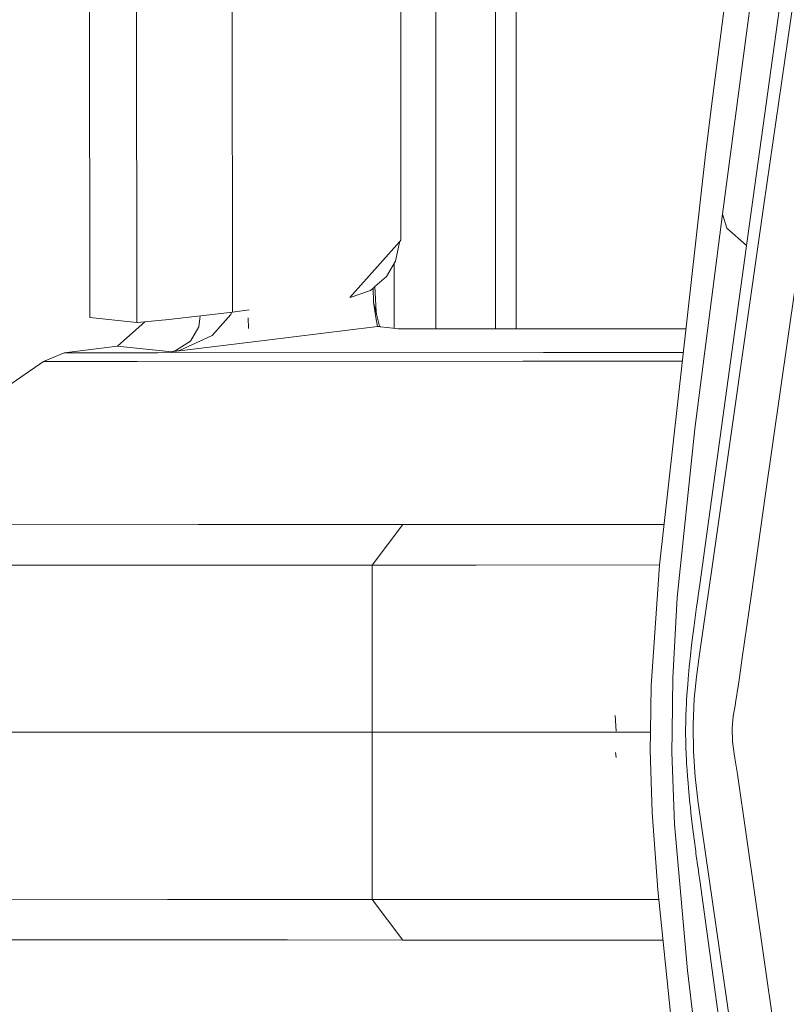
# Model space of a CAD drawing. Units: millimetres. Extents: x 835 to 10381, y -1528 to 1739.
# Drawn here: x 894 to 930, y -13 to 34 of the extents above; entities that cross this region are included whole.
import ezdxf

# ---------------------------------------------------------------- set-up
doc = ezdxf.new("R2010")
doc.units = ezdxf.units.MM
doc.layers.add('1', color=7, linetype='Continuous', true_color=0xffffff)

msp = doc.modelspace()

# ---------------------------------------------------------------- linework, layer by layer
at = {"layer": '1', "color": 18, "linetype": 'Continuous', "lineweight": 13}
for p, q in [((916.334761, 73.711033), (916.334761, 19.214726)), ((913.495673, 72.777308), (913.495673, 19.215114)), ((896.987571, 69.074154), (897.017134, 19.762812)), ((911.825789, 23.436882), (911.817683, 67.863077)), ((929.103984, 25.124129), (934.034957, 59.046786)), ((899.257315, 19.520551), (899.230613, 58.444098)), ((930.054797, 56.27035), (926.640166, 29.950634)), ((917.323722, 48.931915), (917.323722, 19.214591)), ((903.812064, 20.021059), (903.798667, 39.302357)), ((928.450717, 24.337443), (930.078162, 36.125403)), ((927.143229, 24.67677), (928.4984, 34.856532)), ((926.640166, 29.950634), (926.321162, 27.390322)), ((926.321162, 27.390322), (924.136294, 7.965035)), ((929.103984, 25.124129), (926.662101, 7.997315)), ((925.831927, 14.454424), (927.143229, 24.67677)), ((927.352084, 24.021024), (927.143229, 24.67677)), ((926.062239, 7.046367), (928.450717, 24.337443)), ((928.292488, 23.191964), (927.352084, 24.021024)), ((929.182662, 11.254407), (930.961264, 23.733329)), ((909.400119, 20.710159), (911.756053, 23.358491)), ((911.73376, 23.18278), (911.564482, 22.451676)), ((911.73376, 23.18278), (911.773861, 23.378509)), ((911.773861, 23.378509), (911.825789, 23.436882)), ((911.564482, 22.451676), (911.146773, 21.7152)), ((911.503567, 19.246969), (911.503663, 22.344443)), ((911.146773, 21.7152), (910.588553, 21.231175)), ((910.584773, 21.227898), (910.38431, 21.05408)), ((910.522116, 20.488536), (910.507877, 21.161223)), ((910.646571, 20.024395), (910.588553, 21.231175)), ((910.38431, 21.05408), (909.407499, 20.718455)), ((910.522116, 20.488536), (910.643233, 19.765308)), ((910.807265, 19.345026), (910.522116, 20.488536)), ((897.017134, 19.762812), (899.257315, 19.520551)), ((900.783671, 19.663477), (903.812064, 20.021059)), ((902.201308, 19.319246), (902.265838, 19.838486)), ((903.728141, 19.906975), (902.842654, 18.90634)), ((903.755612, 20.014393), (903.728141, 19.906975)), ((904.601026, 20.118351), (903.812064, 20.021059)), ((904.571666, 19.23799), (904.549254, 19.745462)), ((910.715712, 19.333731), (910.643233, 19.765308)), ((910.663322, 19.922269), (910.646571, 20.024395)), ((898.341311, 18.398978), (899.643603, 19.553752)), ((899.257315, 19.520551), (899.290217, 19.519741)), ((900.783671, 19.663477), (899.290217, 19.519741)), ((902.201308, 19.319246), (901.807917, 18.635362)), ((905.439986, 18.68313), (910.595549, 19.318907)), ((910.715712, 19.333731), (910.595549, 19.318907)), ((910.715712, 19.333731), (910.807265, 19.345026)), ((910.863055, 19.317549), (910.715712, 19.333731)), ((910.862101, 19.321842), (910.807265, 19.345026)), ((910.862578, 19.31968), (910.862101, 19.321842)), ((910.863055, 19.317549), (910.862578, 19.31968)), ((911.162986, 19.284593), (910.863055, 19.317549)), ((911.443843, 19.253558), (911.162986, 19.284593)), ((911.725177, 19.222522), (911.443843, 19.253558)), ((902.842654, 18.90634), (901.285781, 18.194782)), ((911.725177, 19.222522), (911.734713, 19.221459)), ((911.739433, 19.210273), (911.725177, 19.222522)), ((911.739534, 19.210283), (911.725177, 19.222522)), ((911.759986, 19.218663), (911.734713, 19.221459)), ((911.746669, 19.210999), (911.734713, 19.221459)), ((911.745363, 19.210868), (911.734713, 19.221459)), ((911.790026, 19.215347), (911.759986, 19.218663)), ((911.760572, 19.212393), (911.759986, 19.218663)), ((911.765511, 19.212889), (911.759986, 19.218663)), ((911.790026, 19.215347), (924.214019, 19.213649)), ((924.214019, 19.213649), (925.401579, 19.214465)), ((895.798339, 18.077385), (898.341311, 18.398978)), ((898.341311, 18.398978), (898.777617, 18.352143)), ((898.777617, 18.352143), (899.547709, 18.269034)), ((900.893344, 18.122468), (905.439986, 18.68313)), ((901.807917, 18.635362), (901.079787, 18.166004)), ((894.810809, 17.659839), (895.798339, 18.077385)), ((900.251521, 18.080221), (895.798339, 18.077385)), ((900.317801, 18.185388), (899.547709, 18.269034)), ((918.62501, 18.091474), (900.251521, 18.080221)), ((900.317801, 18.185388), (900.893344, 18.122468)), ((900.893344, 18.122468), (900.90288, 18.123809)), ((900.893344, 18.122468), (900.898112, 18.123236)), ((900.898112, 18.123236), (901.079787, 18.166004)), ((901.285781, 18.194782), (900.90288, 18.123809)), ((925.275694, 18.095242), (918.62501, 18.091474)), ((894.810809, 17.659839), (889.633788, 14.112595)), ((899.263991, 17.662574), (894.810809, 17.659839)), ((917.637957, 17.673731), (899.263991, 17.662574)), ((918.835295, 17.674437), (917.637957, 17.673731)), ((925.228787, 17.678206), (918.835295, 17.674437)), ((924.991263, 6.417476), (925.831927, 14.454424)), ((929.182662, 11.254407), (928.519381, 6.602257)), ((884.247435, 9.882413), (902.190818, 9.89305)), ((902.190818, 9.89305), (906.432761, 9.895397)), ((911.924971, 9.898437), (906.432761, 9.895397)), ((910.453452, 7.966293), (911.924971, 9.898437)), ((916.877879, 9.901033), (911.924971, 9.898437)), ((924.354446, 9.904589), (916.877879, 9.901033)), ((926.051749, 3.71517), (926.662101, 7.997315)), ((900.718344, 7.960943), (882.774485, 7.950371)), ((910.453452, 7.966293), (900.718344, 7.960943)), ((910.453452, 7.966293), (915.406836, 7.968868)), ((910.453452, 0), (910.453452, 7.966293)), ((924.137185, 7.972953), (915.406836, 7.968868)), ((924.136294, 7.965035), (923.744811, 2.220334)), ((926.062239, 7.046367), (925.986422, 6.514728)), ((928.085459, 3.553635), (928.519381, 6.602257)), ((924.991263, 6.417476), (924.774779, 2.589688)), ((925.911082, 5.981454), (925.948752, 6.24906)), ((925.986422, 6.514728), (925.948752, 6.24906)), ((925.789965, 5.084016), (925.911082, 5.981454)), ((925.789965, 5.084016), (925.730838, 4.622634)), ((925.673617, 4.150747), (925.730838, 4.622634)), ((925.673617, 4.150747), (925.61592, 3.641439)), ((925.560607, 3.114872), (925.587786, 3.380493)), ((925.61592, 3.641439), (925.587786, 3.380493)), ((926.051749, 3.71517), (925.898684, 2.641081)), ((928.085459, 3.553635), (927.935733, 2.502849)), ((925.560607, 3.114872), (925.508631, 2.553056)), ((924.774779, 2.589688), (924.747599, 0.025438)), ((925.508631, 2.553056), (925.48479, 2.261805)), ((925.898684, 2.641081), (925.799025, 1.591815)), ((927.90903, 2.293592), (927.935733, 2.502849)), ((923.711909, 0.027168), (923.744811, 2.220334)), ((925.462378, 1.963281), (925.435675, 1.546883)), ((925.462378, 1.963281), (925.48479, 2.261805)), ((927.765025, 1.397132), (927.90903, 2.293592)), ((925.435675, 1.546883), (925.424231, 1.332638)), ((925.799025, 1.591815), (925.750865, 0.375183)), ((925.413741, 1.114694), (925.400866, 0.778466)), ((925.413741, 1.114694), (925.424231, 1.332638)), ((927.656306, 0.759873), (927.755965, 1.349973)), ((927.765025, 1.397132), (927.755965, 1.349973)), ((922.084464, 0.051016), (922.037257, 0.799328)), ((925.391806, 0.433663), (925.395621, 0.606942)), ((925.400866, 0.778466), (925.395621, 0.606942)), ((927.607669, 0.178557), (927.656306, 0.759873)), ((910.453452, 0), (878.430499, 0)), ((914.652879, 0), (910.453452, 0)), ((910.453452, -7.966293), (910.453452, 0)), ((915.403498, 0), (914.653704, 0)), ((923.711499, 0), (915.403498, 0)), ((923.711909, 0.027168), (923.698558, -0.857873)), ((924.747599, 0.025438), (924.737109, -0.949359)), ((925.388469, 0.173604), (925.387515, 0.042277)), ((925.387992, -0.089355), (925.387515, 0.042277)), ((925.388469, 0.173604), (925.391806, 0.433663)), ((925.750865, 0.375183), (925.751688, 0.298001)), ((925.751713, 0.295619), (925.764693, -0.921989)), ((927.621974, -0.441959), (927.607669, 0.178557)), ((925.391806, -0.412052), (925.387992, -0.089355)), ((925.391806, -0.412052), (925.400389, -0.730502)), ((927.696837, -1.027325), (927.621974, -0.441959)), ((923.802031, -3.820428), (923.698558, -0.857873)), ((925.426139, -1.330591), (925.400389, -0.730502)), ((925.839556, -2.115164), (925.764693, -0.921989)), ((922.085418, -1.199789), (922.050132, -0.957156)), ((924.737109, -0.949359), (924.854888, -4.38412)), ((925.435199, -1.484854), (925.426139, -1.330591)), ((927.729262, -1.233762), (927.696837, -1.027325)), ((927.849902, -1.998452), (927.729262, -1.233762)), ((925.455226, -1.80263), (925.435199, -1.484854)), ((925.477637, -2.112683), (925.455226, -1.80263)), ((925.502433, -2.415649), (925.477637, -2.112683)), ((925.992621, -3.357663), (925.839556, -2.115164)), ((929.567946, -13.944436), (927.849902, -1.998452)), ((925.52389, -2.660651), (925.502433, -2.415649)), ((925.52389, -2.660651), (925.557746, -3.021321)), ((925.593032, -3.374607), (925.557746, -3.021321)), ((925.612582, -3.560647), (925.593032, -3.374607)), ((925.612582, -3.560647), (925.642623, -3.836541)), ((927.710665, -15.335807), (925.992621, -3.357663)), ((923.802031, -3.820428), (924.068106, -7.507483)), ((925.67314, -4.108969), (925.642623, -3.836541)), ((925.71987, -4.508484), (925.67314, -4.108969)), ((924.854888, -4.38412), (925.469054, -11.341961)), ((925.71987, -4.508484), (925.791873, -5.095067)), ((925.866736, -5.666154), (925.791873, -5.095067)), ((925.881518, -5.774817), (925.866736, -5.666154)), ((925.881518, -5.774817), (925.8963, -5.882904)), ((925.926341, -6.097422), (925.8963, -5.882904)), ((925.939692, -6.190503), (925.926341, -6.097422)), ((925.939692, -6.190503), (925.959719, -6.329594)), ((925.97927, -6.468354), (925.959719, -6.329594)), ((926.000251, -6.612634), (925.97927, -6.468354)), ((926.000251, -6.612634), (926.021231, -6.756631)), ((926.062239, -7.046354), (926.021231, -6.756631)), ((926.062239, -7.046364), (926.062239, -7.046355)), ((928.450717, -24.337443), (926.062239, -7.046364)), ((882.774485, -7.950371), (900.718344, -7.960943)), ((910.453452, -7.966293), (900.718344, -7.960943)), ((910.453452, -7.966293), (911.924971, -9.898437)), ((910.453452, -7.966293), (915.406836, -7.968868)), ((924.115838, -7.972943), (915.406836, -7.968868)), ((924.068106, -7.507483), (924.937381, -15.984377)), ((884.247435, -9.882413), (902.190818, -9.89305)), ((902.190818, -9.89305), (906.432761, -9.895397)), ((911.924971, -9.898437), (906.432761, -9.895397)), ((911.924971, -9.898437), (916.877879, -9.901033)), ((924.313919, -9.90457), (916.877879, -9.901033)), ((927.14466, -24.689786), (925.469054, -11.341961))]:
    msp.add_line(p, q, dxfattribs=at)

doc.saveas('drawing.dxf')
